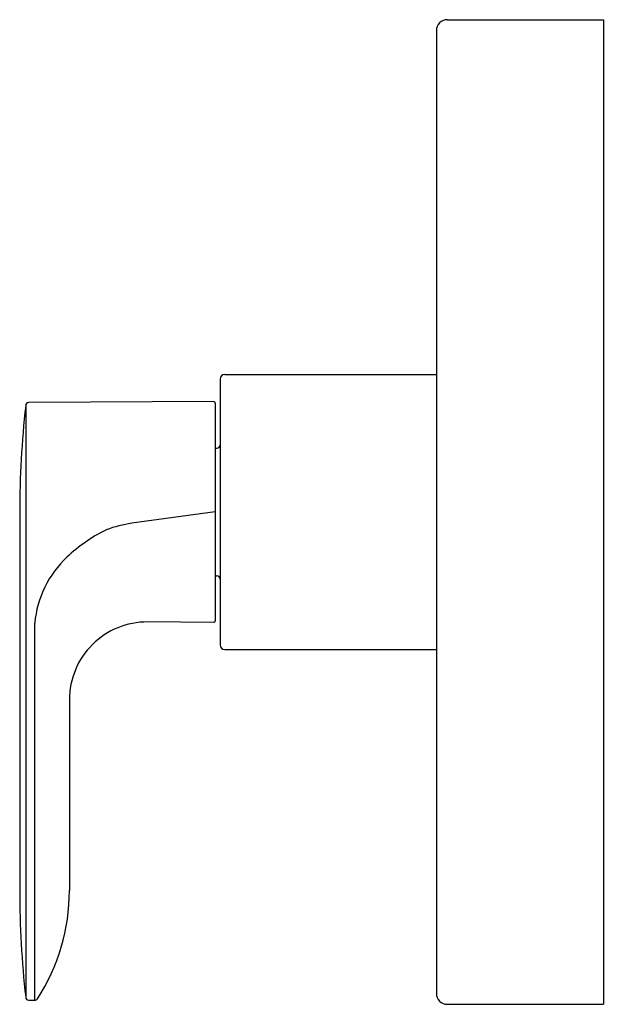
# Model space of a CAD drawing. Extents: x 3710.55 to 3714.26, y 116.02 to 122.26.
import ezdxf

# ---------------------------------------------------------------- set-up
doc = ezdxf.new("R2010")
doc.units = 0
doc.header["$LTSCALE"] = 0.64311
doc.layers.get('0').update_dxf_attribs({"color": 255, "linetype": 'CONTINUOUS'})
doc.layers.get('DEFPOINTS').update_dxf_attribs({"linetype": 'CONTINUOUS'})
doc.styles.get("Standard").update_dxf_attribs({"font": 'txt', "width": 0.8})

msp = doc.modelspace()

# ---------------------------------------------------------------- linework, layer by layer
for p, q in [((3713.2632, 122.2625), (3714.2532, 122.2625)), ((3714.2532, 122.2625), (3714.2532, 116.0164)), ((3713.1932, 122.1925), (3713.1932, 116.0864)), ((3711.8512, 120.0125), (3713.1932, 120.0125)), ((3711.8212, 119.9825), (3711.8212, 118.2964)), ((3710.5892, 119.8126), (3710.5892, 116.0624)), ((3711.7812, 119.8397), (3710.6091, 119.8346)), ((3711.7912, 119.8297), (3711.7912, 118.4493)), ((3711.7912, 119.5445), (3711.8012, 119.5445)), ((3710.5512, 119.1375), (3710.5512, 116.7375)), ((3711.7912, 119.1395), (3711.2628, 119.0677)), ((3711.7912, 118.7344), (3711.8012, 118.7344)), ((3710.6465, 116.0424), (3710.6465, 118.4353)), ((3711.7812, 118.4393), (3711.3625, 118.4418)), ((3711.8512, 118.2664), (3713.1932, 118.2664)), ((3710.8665, 117.9488), (3710.8665, 116.7375)), ((3710.6092, 116.0424), (3710.6465, 116.0424)), ((3713.2632, 116.0164), (3714.2532, 116.0164))]:
    msp.add_line(p, q)
for centre, radius, start, end in [((3713.2632, 122.1925), 0.07, 90, 180), ((3711.8512, 119.9825), 0.03, 90, 180), ((3716.5269, 119.1398), 5.9757, 173.53551, 180.02143), ((3710.6132, 119.8109), 0.0241, 99.90768, 176.05092), ((3711.7812, 119.8297), 0.01, 360, 90.34998), ((3711.8012, 119.5645), 0.02, 270, 360), ((3711.3601, 118.3501), 0.7243, 97.71775, 111.02953), ((3711.537, 118.1348), 0.993, 116.55438, 133.70704), ((3711.1246, 118.9591), 0.0712, 110.05061, 116.25975), ((3711.2952, 118.3763), 0.6513, 133.01097, 174.80775), ((3711.8012, 118.7144), 0.02, 0, 90), ((3711.3595, 117.9488), 0.493, 89.65002, 180), ((3711.7812, 118.4493), 0.01, 269.65002, 0), ((3711.8512, 118.2964), 0.03, 180, 270), ((3716.5394, 116.7359), 5.9882, 179.98432, 186.45767), ((3709.6066, 116.7375), 1.2598, 327.0075, 0), ((3710.6092, 116.0624), 0.02, 180, 270), ((3713.2632, 116.0864), 0.07, 180, 270), ((3710.6465, 116.0624), 0.02, 270, 327.0075)]:
    msp.add_arc(centre, radius, start, end)

# ---------------------------------------------------------------- texts
at = {"layer": 'DEFPOINTS'}
for tag, p, s in [('TRADENAME', (3714.2539, 119.1361), '002'), ('MODELNUMBER', (3714.2539, 119.1377), 'P34130-LV'), ('PRODUCT', (3714.2539, 119.1344), 'VALVE TRIM')]:
    msp.add_attdef(tag, p, s, height=0.001, dxfattribs=at)

doc.saveas('drawing.dxf')
